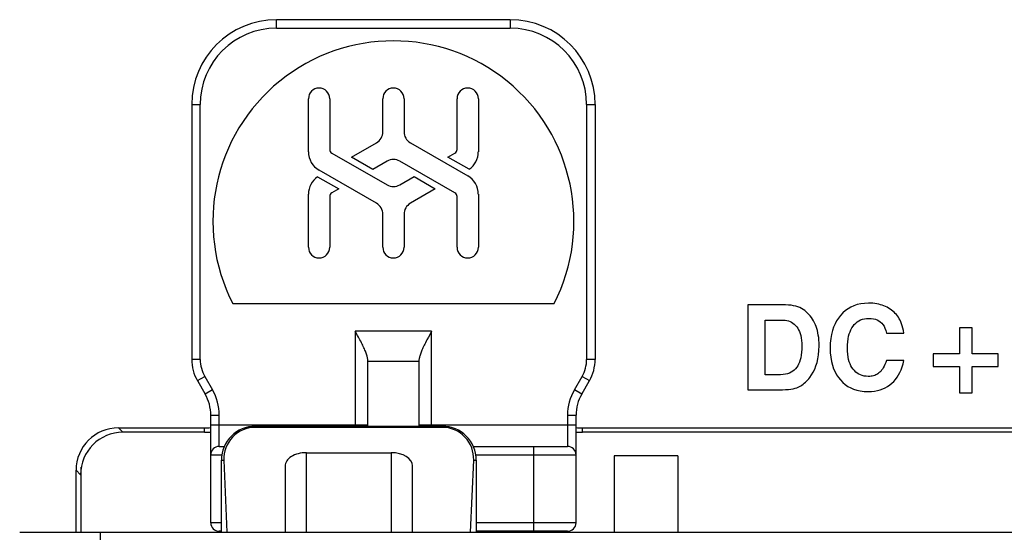
# Model space of a CAD drawing. Units: inches. Extents: x 0 to 2165, y 0 to 1401.
# Drawn here: x 927 to 950, y 1197 to 1209 of the extents above; entities that cross this region are included whole.
import ezdxf

# ---------------------------------------------------------------- set-up
doc = ezdxf.new("R2010")
doc.units = ezdxf.units.IN
doc.header["$LTSCALE"] = 1.87
doc.header["$MEASUREMENT"] = 0
doc.layers.get('0').update_dxf_attribs({"linetype": 'CONTINUOUS'})

msp = doc.modelspace()

# ---------------------------------------------------------------- linework, layer by layer
at = {"color": 9, "linetype": 'Continuous'}
for p, q in [((933.049, 1208.524), (933.049, 1208.725)), ((938.565, 1208.725), (938.565, 1208.524)), ((933.049, 1208.524), (938.565, 1208.524)), ((931.043, 1206.719), (931.243, 1206.719)), ((931.243, 1200.698), (931.243, 1206.719)), ((940.37, 1206.719), (940.37, 1200.698)), ((940.37, 1206.719), (940.571, 1206.719)), ((934.904, 1201.367), (934.904, 1199.121)), ((936.71, 1201.367), (934.904, 1201.367)), ((936.71, 1199.121), (936.71, 1201.367)), ((931.243, 1200.698), (931.043, 1200.698)), ((935.205, 1200.658), (936.409, 1200.658)), ((940.571, 1200.698), (940.37, 1200.698)), ((931.177, 1200.197), (931.351, 1200.297)), ((931.351, 1200.297), (931.534, 1199.981)), ((940.08, 1199.981), (940.263, 1200.297)), ((940.263, 1200.297), (940.437, 1200.197)), ((931.534, 1199.981), (931.36, 1199.881)), ((940.254, 1199.881), (940.08, 1199.981)), ((931.494, 1199.379), (931.695, 1199.379)), ((931.695, 1198.645), (931.695, 1199.379)), ((939.919, 1199.379), (939.919, 1198.645)), ((939.919, 1199.379), (940.12, 1199.379)), ((929.42, 1198.976), (929.315, 1199.081)), ((931.344, 1198.976), (931.344, 1199.081)), ((935.205, 1199.146), (931.494, 1199.146)), ((932.547, 1199.094), (932.547, 1199.121)), ((940.12, 1199.146), (936.409, 1199.146)), ((936.96, 1199.121), (936.96, 1199.094)), ((940.27, 1198.976), (940.27, 1199.081)), ((933.751, 1196.614), (933.751, 1198.494)), ((935.757, 1198.494), (935.757, 1196.614)), ((939.117, 1198.645), (939.117, 1196.639)), ((931.494, 1198.444), (931.756, 1198.444)), ((931.745, 1198.319), (931.805, 1198.319)), ((937.703, 1198.319), (937.763, 1198.319)), ((937.751, 1198.444), (940.12, 1198.444)), ((928.418, 1197.974), (928.313, 1198.079)), ((931.745, 1196.84), (931.494, 1196.84)), ((940.12, 1196.84), (937.763, 1196.84))]:
    msp.add_line(p, q, dxfattribs=at)
at = {"color": 7, "linetype": 'Continuous'}
for p, q in [((938.565, 1208.725), (933.049, 1208.725)), ((933.801, 1205.603), (933.801, 1206.858)), ((934.302, 1206.858), (934.302, 1205.661)), ((935.556, 1206.078), (935.556, 1206.858)), ((936.058, 1206.858), (936.058, 1206.078)), ((937.311, 1205.661), (937.311, 1206.858)), ((937.813, 1206.858), (937.813, 1205.603)), ((931.043, 1206.719), (931.043, 1200.698)), ((940.571, 1206.719), (940.571, 1200.698)), ((934.818, 1205.479), (935.406, 1205.818)), ((936.208, 1205.818), (937.562, 1205.036)), ((934.353, 1205.574), (935.656, 1204.821)), ((935.32, 1205.189), (934.818, 1205.479)), ((937.096, 1205.479), (937.261, 1205.574)), ((937.596, 1205.19), (937.096, 1205.479)), ((935.656, 1205.384), (935.32, 1205.189)), ((937.261, 1204.631), (935.957, 1205.384)), ((934.018, 1205.015), (934.517, 1204.726)), ((935.406, 1204.387), (934.052, 1205.169)), ((935.957, 1204.821), (936.294, 1205.016)), ((936.294, 1205.016), (936.795, 1204.726)), ((933.801, 1203.347), (933.801, 1204.602)), ((934.302, 1204.544), (934.302, 1203.347)), ((934.517, 1204.726), (934.353, 1204.631)), ((936.795, 1204.726), (936.208, 1204.387)), ((937.311, 1203.347), (937.311, 1204.544)), ((937.813, 1204.602), (937.813, 1203.347)), ((935.556, 1203.347), (935.556, 1204.126)), ((936.058, 1204.126), (936.058, 1203.347)), ((932.013, 1202.018), (939.601, 1202.018)), ((944.179, 1201.985), (944.179, 1199.979)), ((945.07, 1201.985), (944.179, 1201.985)), ((944.588, 1200.338), (944.588, 1201.625)), ((944.588, 1201.625), (945.017, 1201.625)), ((947.455, 1201.322), (947.863, 1201.322)), ((949.175, 1201.445), (949.175, 1200.829)), ((949.475, 1201.445), (949.175, 1201.445)), ((949.475, 1200.829), (949.475, 1201.445)), ((936.633, 1201.227), (936.597, 1201.159)), ((948.558, 1200.829), (948.558, 1200.528)), ((949.175, 1200.829), (948.558, 1200.829)), ((950.092, 1200.829), (949.475, 1200.829)), ((950.092, 1200.528), (950.092, 1200.829)), ((935.205, 1200.651), (935.205, 1200.658)), ((935.205, 1199.121), (935.205, 1200.651)), ((936.409, 1200.658), (936.409, 1200.651)), ((936.409, 1200.651), (936.409, 1199.121)), ((947.859, 1200.676), (947.45, 1200.676)), ((944.945, 1200.338), (944.588, 1200.338)), ((948.558, 1200.528), (949.175, 1200.528)), ((949.175, 1200.528), (949.175, 1199.911)), ((949.475, 1199.911), (949.475, 1200.528)), ((949.475, 1200.528), (950.092, 1200.528)), ((931.177, 1200.197), (931.36, 1199.881)), ((940.254, 1199.881), (940.437, 1200.197)), ((944.179, 1199.979), (944.919, 1199.979)), ((949.175, 1199.911), (949.475, 1199.911)), ((931.494, 1196.84), (931.494, 1199.379)), ((940.12, 1196.84), (940.12, 1199.379)), ((929.315, 1199.081), (931.344, 1199.081)), ((931.344, 1198.976), (929.42, 1198.976)), ((932.547, 1199.121), (936.96, 1199.121)), ((936.96, 1199.094), (932.547, 1199.094)), ((940.27, 1199.081), (951.303, 1199.081)), ((951.303, 1198.976), (940.27, 1198.976)), ((931.695, 1198.645), (931.814, 1198.645)), ((933.751, 1198.494), (935.757, 1198.494)), ((937.693, 1198.645), (939.919, 1198.645)), ((931.745, 1196.614), (931.745, 1198.319)), ((931.805, 1198.319), (931.876, 1196.614)), ((937.631, 1196.614), (937.703, 1198.319)), ((937.763, 1198.319), (937.763, 1196.614)), ((941.022, 1198.419), (941.022, 1196.614)), ((942.527, 1198.419), (941.022, 1198.419)), ((942.527, 1198.419), (942.527, 1196.614)), ((928.313, 1196.614), (928.313, 1198.079)), ((928.435, 1196.614), (928.435, 1198.15)), ((933.249, 1198.181), (933.249, 1196.614)), ((936.258, 1196.614), (936.258, 1198.181)), ((926.981, 1196.614), (962.686, 1196.614)), ((928.887, 1195.611), (928.887, 1196.614)), ((931.745, 1196.639), (931.695, 1196.639)), ((939.919, 1196.639), (937.763, 1196.639)), ((939.618, 1196.639), (939.618, 1196.614))]:
    msp.add_line(p, q, dxfattribs=at)
for points in [[(945.52, 1201.855), (945.486, 1201.88), (945.448, 1201.902), (945.406, 1201.923), (945.361, 1201.94), (945.312, 1201.956), (945.259, 1201.968), (945.2, 1201.977), (945.138, 1201.982), (945.07, 1201.985)], [(947.027, 1202.028), (946.931, 1202.023), (946.842, 1202.012), (946.759, 1201.993), (946.682, 1201.968), (946.612, 1201.936), (946.545, 1201.897), (946.482, 1201.851), (946.422, 1201.797), (946.365, 1201.737)], [(947.426, 1201.949), (947.389, 1201.965), (947.35, 1201.979), (947.31, 1201.991), (947.268, 1202.002), (947.224, 1202.011), (947.178, 1202.018), (947.13, 1202.024), (947.079, 1202.027), (947.027, 1202.028)], [(945.774, 1201.519), (945.752, 1201.565), (945.729, 1201.61), (945.705, 1201.651), (945.678, 1201.69), (945.651, 1201.727), (945.621, 1201.761), (945.589, 1201.794), (945.556, 1201.825), (945.52, 1201.855)], [(946.365, 1201.737), (946.317, 1201.677), (946.275, 1201.61), (946.237, 1201.539), (946.203, 1201.462), (946.175, 1201.38), (946.152, 1201.289), (946.135, 1201.19), (946.125, 1201.084), (946.12, 1200.969)], [(947.71, 1201.726), (947.685, 1201.757), (947.659, 1201.786), (947.631, 1201.814), (947.601, 1201.84), (947.57, 1201.865), (947.537, 1201.888), (947.502, 1201.91), (947.465, 1201.93), (947.426, 1201.949)], [(945.017, 1201.625), (945.06, 1201.623), (945.101, 1201.617), (945.139, 1201.607), (945.175, 1201.594), (945.209, 1201.577), (945.241, 1201.556), (945.272, 1201.53), (945.303, 1201.5), (945.332, 1201.466)], [(945.861, 1201.022), (945.86, 1201.09), (945.856, 1201.155), (945.85, 1201.216), (945.842, 1201.274), (945.832, 1201.329), (945.82, 1201.381), (945.806, 1201.43), (945.791, 1201.476), (945.774, 1201.519)], [(946.661, 1201.481), (946.692, 1201.521), (946.726, 1201.556), (946.762, 1201.586), (946.799, 1201.611), (946.839, 1201.631), (946.883, 1201.647), (946.93, 1201.658), (946.981, 1201.666), (947.035, 1201.669)], [(947.035, 1201.669), (947.092, 1201.665), (947.144, 1201.658), (947.191, 1201.646), (947.233, 1201.63), (947.271, 1201.609), (947.306, 1201.585), (947.338, 1201.556), (947.367, 1201.522), (947.393, 1201.482), (947.416, 1201.435), (947.437, 1201.382), (947.455, 1201.322)], [(947.863, 1201.322), (947.852, 1201.382), (947.839, 1201.438), (947.825, 1201.49), (947.809, 1201.538), (947.792, 1201.583), (947.773, 1201.623), (947.753, 1201.661), (947.732, 1201.695), (947.71, 1201.726)], [(934.98, 1201.227), (934.962, 1201.262), (934.904, 1201.367)], [(936.71, 1201.367), (936.671, 1201.297), (936.633, 1201.227)], [(945.332, 1201.466), (945.355, 1201.433), (945.376, 1201.397), (945.394, 1201.356), (945.411, 1201.311), (945.425, 1201.262), (945.437, 1201.208), (945.445, 1201.149), (945.45, 1201.084), (945.453, 1201.015)], [(946.529, 1200.967), (946.531, 1201.045), (946.537, 1201.117), (946.546, 1201.184), (946.558, 1201.245), (946.574, 1201.301), (946.592, 1201.352), (946.612, 1201.4), (946.635, 1201.443), (946.661, 1201.481)], [(935.205, 1200.658), (935.204, 1200.673), (935.203, 1200.688), (935.201, 1200.705), (935.198, 1200.722), (935.194, 1200.74), (935.19, 1200.759), (935.184, 1200.779), (935.178, 1200.799), (935.171, 1200.821), (935.163, 1200.844), (935.154, 1200.868), (935.144, 1200.892), (935.134, 1200.918), (935.122, 1200.945), (935.109, 1200.973), (935.096, 1201.002), (935.082, 1201.032), (935.066, 1201.062), (935.051, 1201.094), (935.034, 1201.126), (935.017, 1201.159), (934.98, 1201.227)], [(936.597, 1201.159), (936.58, 1201.126), (936.563, 1201.094), (936.547, 1201.062), (936.532, 1201.032), (936.518, 1201.002), (936.504, 1200.973), (936.492, 1200.945), (936.48, 1200.918), (936.469, 1200.892), (936.46, 1200.868), (936.451, 1200.844), (936.443, 1200.821), (936.436, 1200.799), (936.429, 1200.779), (936.424, 1200.759), (936.42, 1200.74), (936.416, 1200.722), (936.413, 1200.705), (936.411, 1200.688), (936.409, 1200.673), (936.409, 1200.658)], [(945.453, 1201.015), (945.45, 1200.938), (945.445, 1200.866), (945.437, 1200.8), (945.426, 1200.739), (945.411, 1200.685), (945.394, 1200.635), (945.376, 1200.589), (945.355, 1200.549), (945.332, 1200.513)], [(945.641, 1200.272), (945.683, 1200.332), (945.722, 1200.397), (945.756, 1200.468), (945.786, 1200.544), (945.812, 1200.625), (945.833, 1200.713), (945.848, 1200.809), (945.857, 1200.912), (945.861, 1201.022)], [(946.12, 1200.969), (946.125, 1200.854), (946.135, 1200.748), (946.152, 1200.65), (946.174, 1200.561), (946.203, 1200.48), (946.236, 1200.405), (946.274, 1200.335), (946.316, 1200.272), (946.363, 1200.214)], [(946.662, 1200.47), (946.636, 1200.506), (946.613, 1200.546), (946.592, 1200.591), (946.574, 1200.64), (946.558, 1200.694), (946.546, 1200.754), (946.537, 1200.819), (946.531, 1200.891), (946.529, 1200.967)], [(947.45, 1200.676), (947.433, 1200.626), (947.415, 1200.58), (947.396, 1200.538), (947.376, 1200.502), (947.356, 1200.47), (947.336, 1200.441), (947.315, 1200.416), (947.295, 1200.395), (947.273, 1200.378)], [(947.58, 1200.137), (947.625, 1200.18), (947.666, 1200.228), (947.705, 1200.278), (947.739, 1200.333), (947.77, 1200.39), (947.798, 1200.454), (947.822, 1200.523), (947.842, 1200.597), (947.859, 1200.676)], [(945.332, 1200.513), (945.305, 1200.478), (945.275, 1200.447), (945.241, 1200.42), (945.204, 1200.396), (945.163, 1200.376), (945.117, 1200.361), (945.065, 1200.349), (945.008, 1200.342), (944.945, 1200.338)], [(947.022, 1200.296), (946.971, 1200.299), (946.923, 1200.305), (946.879, 1200.316), (946.838, 1200.331), (946.799, 1200.349), (946.763, 1200.373), (946.727, 1200.4), (946.694, 1200.433), (946.662, 1200.47)], [(947.273, 1200.378), (947.25, 1200.361), (947.226, 1200.346), (947.2, 1200.333), (947.174, 1200.322), (947.146, 1200.313), (947.117, 1200.306), (947.087, 1200.301), (947.055, 1200.297), (947.022, 1200.296)], [(945.397, 1200.056), (945.426, 1200.074), (945.455, 1200.093), (945.483, 1200.113), (945.511, 1200.135), (945.538, 1200.158), (945.564, 1200.184), (945.59, 1200.211), (945.615, 1200.24), (945.641, 1200.272)], [(946.363, 1200.214), (946.419, 1200.157), (946.478, 1200.106), (946.54, 1200.062), (946.606, 1200.025), (946.675, 1199.995), (946.751, 1199.97), (946.833, 1199.953), (946.922, 1199.941), (947.016, 1199.937)], [(947.016, 1199.937), (947.095, 1199.94), (947.17, 1199.948), (947.24, 1199.961), (947.305, 1199.979), (947.365, 1200.002), (947.423, 1200.029), (947.478, 1200.06), (947.53, 1200.096), (947.58, 1200.137)], [(944.919, 1199.979), (944.998, 1199.98), (945.07, 1199.984), (945.136, 1199.989), (945.195, 1199.996), (945.246, 1200.005), (945.292, 1200.016), (945.333, 1200.028), (945.368, 1200.041), (945.397, 1200.056)]]:
    msp.add_lwpolyline(points, dxfattribs=at)
for centre, radius, start, end in [((933.049, 1206.719), 2.006, 90, 180), ((938.565, 1206.719), 2.006, 0, 90), ((935.807, 1203.961), 4.263, 332.8936, 207.1064), ((934.052, 1206.858), 0.251, 0, 180), ((935.807, 1206.858), 0.251, 0, 180), ((937.562, 1206.858), 0.251, 0, 180), ((935.255, 1206.078), 0.301, 300, 360), ((936.358, 1206.078), 0.301, 180, 240), ((934.302, 1205.603), 0.501, 180, 240), ((934.403, 1205.661), 0.1, 180, 240), ((937.211, 1205.661), 0.1, 300, 360), ((937.311, 1205.603), 0.501, 304.6138, 0), ((935.807, 1205.123), 0.301, 60, 120), ((934.302, 1204.602), 0.501, 124.6138, 180), ((937.311, 1204.602), 0.501, 360, 60), ((935.807, 1205.082), 0.301, 240, 300), ((934.403, 1204.544), 0.1, 120, 180), ((937.211, 1204.544), 0.1, 360, 60), ((935.255, 1204.126), 0.301, 0, 60), ((936.358, 1204.126), 0.301, 120, 180), ((934.052, 1203.347), 0.251, 180, 0), ((935.807, 1203.347), 0.251, 180, 0), ((937.562, 1203.347), 0.251, 180, 0), ((932.046, 1200.698), 1.003, 180, 210), ((939.568, 1200.698), 1.003, 330, 360), ((930.491, 1199.379), 1.003, 0, 30), ((941.123, 1199.379), 1.003, 150, 180), ((931.344, 1200.982), 1.901, 270, 274.6443), ((931.344, 1200.982), 2.006, 270, 274.5276), ((932.547, 1198.319), 0.802, 90, 180), ((936.96, 1198.319), 0.802, 0, 90), ((940.27, 1200.982), 2.006, 265.4724, 270), ((940.27, 1200.982), 1.901, 265.3557, 270), ((931.695, 1198.444), 0.201, 90, 180), ((939.919, 1198.444), 0.201, 0, 90), ((931.695, 1196.84), 0.201, 180, 270), ((939.919, 1196.84), 0.201, 270, 0)]:
    msp.add_arc(centre, radius, start, end, dxfattribs=at)
at = {"color": 9, "linetype": 'Continuous'}
for centre, radius, start, end in [((933.049, 1206.719), 1.805, 90, 180), ((938.565, 1206.719), 1.805, 0, 90), ((932.046, 1200.698), 0.802, 180, 210), ((939.568, 1200.698), 0.802, 330, 360), ((930.491, 1199.379), 1.204, 360, 30), ((941.123, 1199.379), 1.204, 150, 180)]:
    msp.add_arc(centre, radius, start, end, dxfattribs=at)
at = {"color": 7, "linetype": 'Continuous'}
for centre, major_axis, ratio, start_param, end_param in [((929.317, 1198.077), (-0.711, 0.711), 0.997265, -0.784029, 0.784029), ((929.422, 1197.972), (-0.711, 0.711), 0.997265, 5.499157, 7.067214), ((932.547, 1198.35), (0, 0.744), 0.999122, 0, 1.612706), ((936.96, 1198.35), (0, 0.744), 0.999122, -1.612706, 0), ((933.751, 1198.181), (0.501, 0), 0.625, 1.570796, 3.141593), ((935.757, 1198.181), (0.501, 0), 0.625, 0, 1.570796)]:
    msp.add_ellipse(centre, major_axis=major_axis, ratio=ratio, start_param=start_param, end_param=end_param, dxfattribs=at)

doc.saveas('drawing.dxf')
